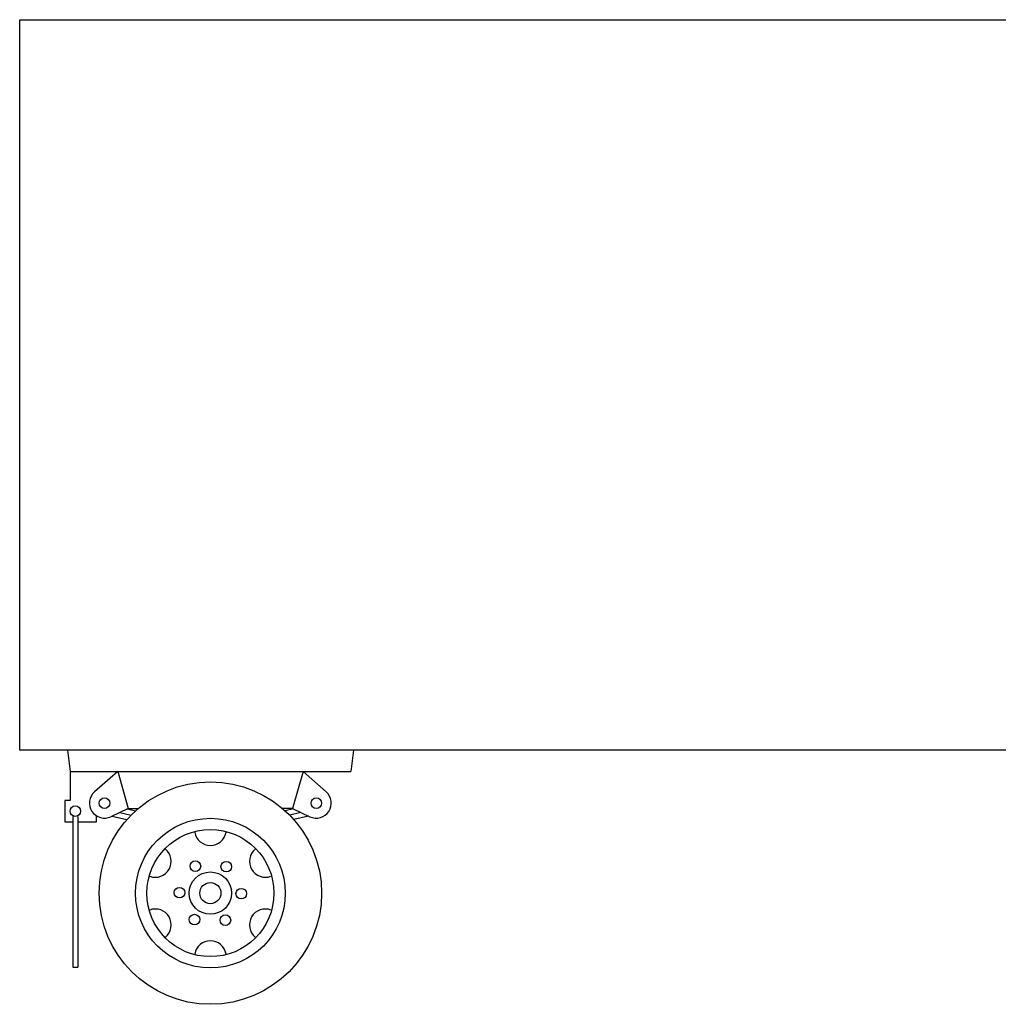
# Model space of a CAD drawing. Units: millimetres. Extents: x -8964.6 to -8904.3, y 21833.6 to 21886.1.
# Drawn here: x -8946.3 to -8942.6, y 21850.5 to 21854.2 of the extents above; entities that cross this region are included whole.
import ezdxf

# ---------------------------------------------------------------- set-up
doc = ezdxf.new("R2010")
doc.units = ezdxf.units.MM
doc.header["$LTSCALE"] = 0.5
doc.layers.add('aStavba-az_objekt', color=7, linetype='Continuous')

msp = doc.modelspace()

# ---------------------------------------------------------------- linework, layer by layer
at = {"layer": 'aStavba-az_objekt'}
for p, q in [((-8946.2744, 21854.2448), (-8939.7944, 21854.2448)), ((-8946.2744, 21851.4848), (-8946.2744, 21854.2448)), ((-8939.7944, 21851.4848), (-8946.2744, 21851.4848)), ((-8946.0944, 21851.4848), (-8946.0844, 21851.4048)), ((-8945.0144, 21851.4848), (-8945.0244, 21851.4048)), ((-8946.0844, 21851.4048), (-8946.0844, 21851.2948)), ((-8946.0844, 21851.4048), (-8945.0244, 21851.4048)), ((-8945.9044, 21851.4048), (-8945.992, 21851.3271)), ((-8945.9044, 21851.4048), (-8945.8644, 21851.2648)), ((-8945.2044, 21851.4048), (-8945.2444, 21851.2648)), ((-8945.2044, 21851.4048), (-8945.1169, 21851.3271)), ((-8946.1044, 21851.2948), (-8946.1044, 21851.2148)), ((-8946.0844, 21851.2948), (-8946.1044, 21851.2948)), ((-8945.8644, 21851.2648), (-8945.9302, 21851.2336)), ((-8945.8964, 21851.2497), (-8945.8541, 21851.2391)), ((-8945.8679, 21851.2631), (-8945.8371, 21851.2554)), ((-8945.8644, 21851.2648), (-8945.8265, 21851.2648)), ((-8945.2444, 21851.2648), (-8945.2824, 21851.2648)), ((-8945.241, 21851.2631), (-8945.2718, 21851.2554)), ((-8945.2125, 21851.2497), (-8945.2548, 21851.2391)), ((-8945.2444, 21851.2648), (-8945.1786, 21851.2336)), ((-8946.1044, 21851.2148), (-8946.0744, 21851.2148)), ((-8946.0744, 21851.2348), (-8946.0744, 21850.6648)), ((-8946.0544, 21851.2348), (-8946.0544, 21850.6648)), ((-8946.0544, 21851.2148), (-8945.9844, 21851.2148)), ((-8945.9844, 21851.2148), (-8945.9844, 21851.2368)), ((-8945.9249, 21851.2362), (-8945.8696, 21851.2224)), ((-8945.184, 21851.2362), (-8945.2392, 21851.2224)), ((-8946.0744, 21850.6648), (-8946.0544, 21850.6648))]:
    msp.add_line(p, q, dxfattribs=at)
for centre, radius in [((-8945.5544, 21850.9448), 0.42), ((-8945.9544, 21851.2848), 0.02), ((-8945.1544, 21851.2848), 0.02), ((-8946.0644, 21851.2548), 0.02), ((-8945.5544, 21850.9448), 0.2828), ((-8945.5544, 21850.9448), 0.24), ((-8945.611, 21851.0467), 0.02), ((-8945.4944, 21851.0448), 0.02), ((-8945.5544, 21850.9448), 0.08), ((-8945.5544, 21850.9448), 0.04), ((-8945.671, 21850.9467), 0.02), ((-8945.4378, 21850.9428), 0.02), ((-8945.6144, 21850.8448), 0.02), ((-8945.4978, 21850.8428), 0.02)]:
    msp.add_circle(centre, radius, dxfattribs=at)
for centre, radius, start, end in [((-8945.9544, 21851.2848), 0.0566, 131.5857, 295.3195), ((-8945.1544, 21851.2848), 0.0566, 244.6805, 48.4143), ((-8945.5544, 21851.1848), 0.06, 189.5941, 350.4059), ((-8945.7623, 21851.0648), 0.06, 249.5941, 50.4059), ((-8945.3466, 21851.0648), 0.06, 129.5941, 290.4059), ((-8945.7623, 21850.8248), 0.06, 309.5941, 110.4059), ((-8945.3466, 21850.8248), 0.06, 69.5941, 230.4059), ((-8945.5544, 21850.7048), 0.06, 9.5941, 170.4059)]:
    msp.add_arc(centre, radius, start, end, dxfattribs=at)

doc.saveas('drawing.dxf')
